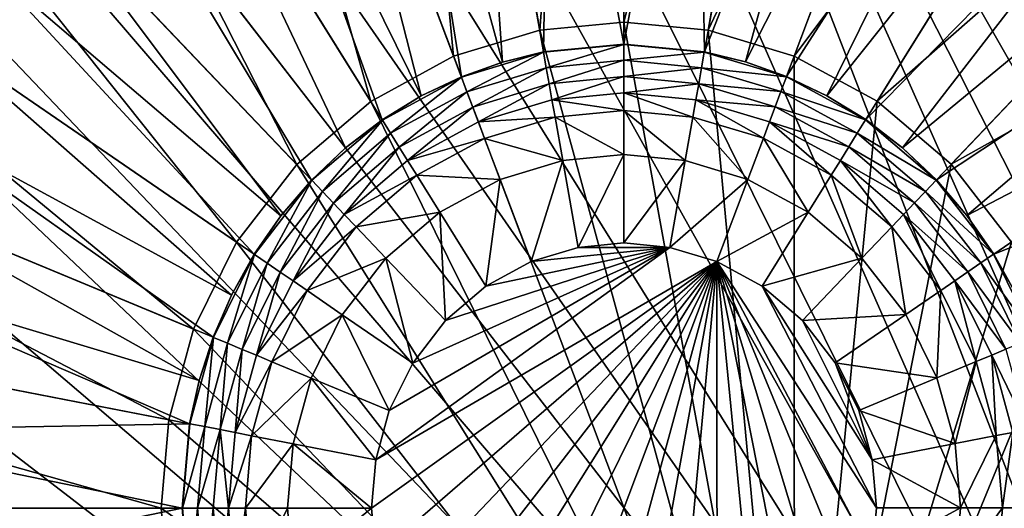
# Model space of a CAD drawing. Units: metres. Extents: x 0.63 to 2.47, y 6.96 to 8.43.
# Drawn here: x 0.97 to 0.98, y 7.04 to 7.05 of the extents above; entities that cross this region are included whole.
import ezdxf

# ---------------------------------------------------------------- set-up
doc = ezdxf.new("R2010")
doc.units = ezdxf.units.M
doc.header["$MEASUREMENT"] = 0
doc.layers.add('FCX 501', color=7, linetype='Continuous', true_color=0x8a086e)

# ---------------------------------------------------------------- blocks, each defined once
blk = doc.blocks.new('2dfe3da4-838d-4c16-9ddd-f8d332957434')
at = {"layer": 'FCX 501', "color": 0}
for points in [[(-193.6, -189.012, 187.264), (-193.6, -176.512, 187.264), (-194.601, -189.104, 187.264)], [(-193.6, -189.012, 187.264), (-190.325, -176.813, 187.264), (-193.6, -176.512, 187.264)], [(-192.599, -189.104, 187.264), (-190.325, -176.813, 187.264), (-193.6, -189.012, 187.264)], [(-192.599, -189.104, 187.264), (-186.974, -177.776, 187.264), (-190.325, -176.813, 187.264)], [(-191.576, -189.398, 187.264), (-186.974, -177.776, 187.264), (-192.599, -189.104, 187.264)], [(-191.576, -189.398, 187.264), (-183.75, -179.446, 187.264), (-186.974, -177.776, 187.264)], [(-190.591, -189.909, 187.264), (-183.75, -179.446, 187.264), (-191.576, -189.398, 187.264)], [(-190.591, -189.909, 187.264), (-180.872, -181.784, 187.264), (-183.75, -179.446, 187.264)], [(-193.6, -179.512, 196.264), (-206.924, -201.402, 196.264), (-192.252, -179.573, 196.264)], [(-192.252, -179.573, 196.264), (-206.924, -201.402, 196.264), (-190.871, -179.763, 196.264)], [(-190.871, -179.763, 196.264), (-206.924, -201.402, 196.264), (-206.155, -202.72, 196.264)], [(-190.871, -179.763, 196.264), (-206.155, -202.72, 196.264), (-205.245, -203.967, 196.264)], [(-190.871, -179.763, 196.264), (-205.245, -203.967, 196.264), (-189.473, -180.091, 196.264)], [(-189.473, -180.091, 196.264), (-205.245, -203.967, 196.264), (-188.079, -180.565, 196.264)], [(-188.079, -180.565, 196.264), (-205.245, -203.967, 196.264), (-186.711, -181.188, 196.264)], [(-186.711, -181.188, 196.264), (-205.245, -203.967, 196.264), (-185.392, -181.957, 196.264)], [(-189.711, -190.623, 187.264), (-180.872, -181.784, 187.264), (-190.591, -189.909, 187.264)], [(-189.711, -190.623, 187.264), (-178.534, -184.663, 187.264), (-180.872, -181.784, 187.264)], [(-185.392, -181.957, 196.264), (-205.245, -203.967, 196.264), (-184.146, -182.867, 196.264)], [(-184.146, -182.867, 196.264), (-205.245, -203.967, 196.264), (-182.994, -183.906, 196.264)], [(-182.994, -183.906, 196.264), (-205.245, -203.967, 196.264), (-181.955, -185.058, 196.264)], [(-188.997, -191.503, 187.264), (-178.534, -184.663, 187.264), (-189.711, -190.623, 187.264)], [(-188.997, -191.503, 187.264), (-176.864, -187.887, 187.264), (-178.534, -184.663, 187.264)], [(-194.476, -184.802, 193.399), (-193.6, -189.262, 190.43), (-194.556, -189.349, 190.43)], [(-193.6, -189.262, 190.43), (-194.476, -184.802, 193.399), (-193.6, -184.763, 193.399)], [(-192.724, -184.802, 193.399), (-193.6, -189.262, 190.43), (-193.6, -184.763, 193.399)], [(-192.724, -184.802, 193.399), (-192.645, -189.349, 190.43), (-193.6, -189.262, 190.43)], [(-191.826, -184.926, 193.399), (-192.645, -189.349, 190.43), (-192.724, -184.802, 193.399)], [(-190.918, -185.139, 193.399), (-192.645, -189.349, 190.43), (-191.826, -184.926, 193.399)], [(-181.955, -185.058, 196.264), (-205.245, -203.967, 196.264), (-181.045, -186.304, 196.264)], [(-190.918, -185.139, 193.399), (-192.155, -189.464, 190.43), (-192.645, -189.349, 190.43)], [(-190.011, -185.447, 193.399), (-192.155, -189.464, 190.43), (-190.918, -185.139, 193.399)], [(-190.011, -185.447, 193.399), (-191.667, -189.63, 190.43), (-192.155, -189.464, 190.43)], [(-189.122, -185.852, 193.399), (-191.667, -189.63, 190.43), (-190.011, -185.447, 193.399)], [(-189.122, -185.852, 193.399), (-191.189, -189.848, 190.43), (-191.667, -189.63, 190.43)], [(-188.265, -186.352, 193.399), (-191.189, -189.848, 190.43), (-189.122, -185.852, 193.399)], [(-181.045, -186.304, 196.264), (-205.245, -203.967, 196.264), (-180.276, -187.623, 196.264)], [(-188.265, -186.352, 193.399), (-190.727, -190.118, 190.43), (-191.189, -189.848, 190.43)], [(-187.455, -186.943, 193.399), (-190.727, -190.118, 190.43), (-188.265, -186.352, 193.399)], [(-187.455, -186.943, 193.399), (-190.291, -190.436, 190.43), (-190.727, -190.118, 190.43)], [(-186.706, -187.618, 193.399), (-190.291, -190.436, 190.43), (-187.455, -186.943, 193.399)], [(-180.276, -187.623, 196.264), (-205.245, -203.967, 196.264), (-179.653, -188.991, 196.264)], [(-186.706, -187.618, 193.399), (-189.887, -190.8, 190.43), (-190.291, -190.436, 190.43)], [(-186.031, -188.367, 193.399), (-189.887, -190.8, 190.43), (-186.706, -187.618, 193.399)], [(-188.486, -192.488, 187.264), (-176.864, -187.887, 187.264), (-188.997, -191.503, 187.264)], [(-188.486, -192.488, 187.264), (-175.901, -191.237, 187.264), (-176.864, -187.887, 187.264)], [(-186.031, -188.367, 193.399), (-189.524, -191.203, 190.43), (-189.887, -190.8, 190.43)], [(-185.44, -189.177, 193.399), (-189.524, -191.203, 190.43), (-186.031, -188.367, 193.399)], [(-179.653, -188.991, 196.264), (-205.245, -203.967, 196.264), (-179.179, -190.385, 196.264)], [(-193.6, -189.012, 178.264), (-198.714, -196.537, 178.264), (-192.599, -189.104, 178.264)], [(-194.601, -189.104, 178.264), (-198.714, -196.537, 178.264), (-193.6, -189.012, 178.264)], [(-194.601, -189.104, 187.264), (-193.6, -189.012, 178.264), (-193.6, -189.012, 187.264)], [(-194.601, -189.104, 187.264), (-194.601, -189.104, 178.264), (-193.6, -189.012, 178.264)], [(-192.599, -189.104, 178.264), (-193.6, -189.012, 187.264), (-193.6, -189.012, 178.264)], [(-193.6, -189.012, 187.264), (-192.599, -189.104, 178.264), (-192.599, -189.104, 187.264)], [(-192.599, -189.104, 178.264), (-198.714, -196.537, 178.264), (-191.576, -189.398, 178.264)], [(-192.599, -189.104, 187.264), (-191.576, -189.398, 178.264), (-191.576, -189.398, 187.264)], [(-192.599, -189.104, 187.264), (-192.599, -189.104, 178.264), (-191.576, -189.398, 178.264)], [(-193.6, -189.262, 190.43), (-194.555, -189.353, 190.427), (-194.556, -189.349, 190.43)], [(-193.6, -189.265, 190.427), (-194.555, -189.353, 190.427), (-193.6, -189.262, 190.43)], [(-193.6, -189.444, 190.334), (-194.555, -189.353, 190.427), (-193.6, -189.265, 190.427)], [(-192.645, -189.353, 190.427), (-193.6, -189.262, 190.43), (-192.645, -189.349, 190.43)], [(-192.645, -189.353, 190.427), (-193.6, -189.265, 190.427), (-193.6, -189.262, 190.43)], [(-192.678, -189.529, 190.334), (-193.6, -189.265, 190.427), (-192.645, -189.353, 190.427)], [(-192.678, -189.529, 190.334), (-193.6, -189.444, 190.334), (-193.6, -189.265, 190.427)], [(-185.44, -189.177, 193.399), (-189.205, -191.639, 190.43), (-189.524, -191.203, 190.43)], [(-184.94, -190.034, 193.399), (-189.205, -191.639, 190.43), (-185.44, -189.177, 193.399)], [(-193.6, -189.444, 190.334), (-194.522, -189.529, 190.334), (-194.555, -189.353, 190.427)], [(-191.669, -189.634, 190.427), (-192.678, -189.529, 190.334), (-192.645, -189.353, 190.427)], [(-192.155, -189.464, 190.43), (-192.645, -189.353, 190.427), (-192.645, -189.349, 190.43)], [(-192.645, -189.353, 190.427), (-192.155, -189.464, 190.43), (-191.669, -189.634, 190.427)], [(-191.576, -189.398, 178.264), (-198.714, -196.537, 178.264), (-190.591, -189.909, 178.264)], [(-193.6, -189.631, 190.281), (-194.522, -189.529, 190.334), (-193.6, -189.444, 190.334)], [(-192.712, -189.712, 190.281), (-193.6, -189.444, 190.334), (-192.678, -189.529, 190.334)], [(-192.712, -189.712, 190.281), (-193.6, -189.631, 190.281), (-193.6, -189.444, 190.334)], [(-191.669, -189.634, 190.427), (-192.155, -189.464, 190.43), (-191.667, -189.63, 190.43)], [(-191.576, -189.398, 187.264), (-190.591, -189.909, 178.264), (-190.591, -189.909, 187.264)], [(-191.576, -189.398, 187.264), (-191.576, -189.398, 178.264), (-190.591, -189.909, 178.264)], [(-193.6, -189.631, 190.281), (-194.488, -189.712, 190.281), (-194.522, -189.529, 190.334)], [(-191.735, -189.8, 190.334), (-192.712, -189.712, 190.281), (-192.678, -189.529, 190.334)], [(-192.678, -189.529, 190.334), (-191.669, -189.634, 190.427), (-191.735, -189.8, 190.334)], [(-193.6, -189.813, 190.264), (-194.488, -189.712, 190.281), (-193.6, -189.631, 190.281)], [(-194.455, -189.891, 190.264), (-194.488, -189.712, 190.281), (-193.6, -189.813, 190.264)], [(-192.712, -189.712, 190.281), (-193.6, -189.813, 190.264), (-193.6, -189.631, 190.281)], [(-192.712, -189.712, 190.281), (-192.745, -189.891, 190.264), (-193.6, -189.813, 190.264)], [(-191.803, -189.973, 190.281), (-192.745, -189.891, 190.264), (-192.712, -189.712, 190.281)], [(-192.712, -189.712, 190.281), (-191.735, -189.8, 190.334), (-191.803, -189.973, 190.281)], [(-190.729, -190.121, 190.427), (-191.735, -189.8, 190.334), (-191.669, -189.634, 190.427)], [(-191.669, -189.634, 190.427), (-191.667, -189.63, 190.43), (-191.189, -189.848, 190.43)], [(-191.669, -189.634, 190.427), (-191.189, -189.848, 190.43), (-190.729, -190.121, 190.427)], [(-193.6, -190.012, 190.264), (-194.455, -189.891, 190.264), (-193.6, -189.813, 190.264)], [(-192.781, -190.087, 190.264), (-193.6, -189.813, 190.264), (-192.745, -189.891, 190.264)], [(-193.6, -190.012, 190.264), (-193.6, -189.813, 190.264), (-192.781, -190.087, 190.264)], [(-190.827, -190.271, 190.334), (-191.803, -189.973, 190.281), (-191.735, -189.8, 190.334)], [(-191.735, -189.8, 190.334), (-190.729, -190.121, 190.427), (-190.827, -190.271, 190.334)], [(-190.591, -189.909, 178.264), (-198.714, -196.537, 178.264), (-189.711, -190.623, 178.264)], [(-194.419, -190.087, 190.264), (-194.455, -189.891, 190.264), (-193.6, -190.012, 190.264)], [(-192.781, -190.087, 190.264), (-192.745, -189.891, 190.264), (-191.944, -190.328, 190.264)], [(-191.803, -189.973, 190.281), (-191.87, -190.143, 190.264), (-192.745, -189.891, 190.264)], [(-191.944, -190.328, 190.264), (-192.745, -189.891, 190.264), (-191.87, -190.143, 190.264)], [(-190.729, -190.121, 190.427), (-191.189, -189.848, 190.43), (-190.727, -190.118, 190.43)], [(-190.591, -189.909, 187.264), (-189.711, -190.623, 178.264), (-189.711, -190.623, 187.264)], [(-190.591, -189.909, 187.264), (-190.591, -189.909, 178.264), (-189.711, -190.623, 178.264)], [(-193.6, -190.512, 189.264), (-194.419, -190.087, 189.264), (-193.6, -190.012, 189.264)], [(-194.419, -190.087, 189.264), (-193.6, -190.012, 190.264), (-193.6, -190.012, 189.264)], [(-193.6, -190.012, 190.264), (-194.419, -190.087, 189.264), (-194.419, -190.087, 190.264)], [(-193.6, -190.012, 190.264), (-192.781, -190.087, 189.264), (-193.6, -190.012, 189.264)], [(-192.781, -190.087, 190.264), (-192.781, -190.087, 189.264), (-193.6, -190.012, 190.264)], [(-192.872, -190.579, 189.264), (-193.6, -190.012, 189.264), (-192.781, -190.087, 189.264)], [(-193.6, -190.512, 189.264), (-193.6, -190.012, 189.264), (-192.872, -190.579, 189.264)], [(-190.929, -190.426, 190.281), (-191.87, -190.143, 190.264), (-191.803, -189.973, 190.281)], [(-191.803, -189.973, 190.281), (-190.827, -190.271, 190.334), (-190.929, -190.426, 190.281)], [(-184.94, -190.034, 193.399), (-188.936, -192.101, 190.43), (-189.205, -191.639, 190.43)], [(-184.535, -190.924, 193.399), (-188.936, -192.101, 190.43), (-184.94, -190.034, 193.399)], [(-194.328, -190.579, 189.264), (-194.419, -190.087, 189.264), (-193.6, -190.512, 189.264)], [(-192.872, -190.579, 189.264), (-192.781, -190.087, 189.264), (-192.128, -190.793, 189.264)], [(-191.944, -190.328, 190.264), (-192.781, -190.087, 189.264), (-192.781, -190.087, 190.264)], [(-191.944, -190.328, 190.264), (-191.944, -190.328, 189.264), (-192.781, -190.087, 189.264)], [(-192.128, -190.793, 189.264), (-192.781, -190.087, 189.264), (-191.944, -190.328, 189.264)], [(-191.944, -190.328, 190.264), (-191.87, -190.143, 190.264), (-191.138, -190.746, 190.264)], [(-190.929, -190.426, 190.281), (-191.028, -190.579, 190.264), (-191.87, -190.143, 190.264)], [(-191.138, -190.746, 190.264), (-191.87, -190.143, 190.264), (-191.028, -190.579, 190.264)], [(-189.89, -190.802, 190.427), (-190.827, -190.271, 190.334), (-190.729, -190.121, 190.427)], [(-190.729, -190.121, 190.427), (-190.727, -190.118, 190.43), (-190.291, -190.436, 190.43)], [(-190.729, -190.121, 190.427), (-190.291, -190.436, 190.43), (-189.89, -190.802, 190.427)], [(-190.017, -190.929, 190.334), (-190.929, -190.426, 190.281), (-190.827, -190.271, 190.334)], [(-190.827, -190.271, 190.334), (-189.89, -190.802, 190.427), (-190.017, -190.929, 190.334)], [(-179.179, -190.385, 196.264), (-205.245, -203.967, 196.264), (-178.851, -191.783, 196.264)], [(-192.128, -190.793, 189.264), (-191.944, -190.328, 189.264), (-191.411, -191.164, 189.264)], [(-191.138, -190.746, 190.264), (-191.944, -190.328, 189.264), (-191.944, -190.328, 190.264)], [(-191.138, -190.746, 190.264), (-191.138, -190.746, 189.264), (-191.944, -190.328, 189.264)], [(-191.411, -191.164, 189.264), (-191.944, -190.328, 189.264), (-191.138, -190.746, 189.264)], [(-190.148, -191.06, 190.281), (-191.028, -190.579, 190.264), (-190.929, -190.426, 190.281)], [(-190.929, -190.426, 190.281), (-190.017, -190.929, 190.334), (-190.148, -191.06, 190.281)], [(-189.89, -190.802, 190.427), (-190.291, -190.436, 190.43), (-189.887, -190.8, 190.43)], [(-193.6, -191.512, 158.264), (-194.328, -190.579, 159.264), (-193.6, -190.512, 159.264)], [(-194.328, -190.579, 159.264), (-193.6, -190.512, 189.264), (-193.6, -190.512, 159.264)], [(-194.328, -190.579, 159.264), (-194.328, -190.579, 189.264), (-193.6, -190.512, 189.264)], [(-194.328, -190.579, 159.264), (-193.6, -191.512, 158.264), (-194.146, -191.562, 158.264)], [(-192.872, -190.579, 189.264), (-193.6, -190.512, 159.264), (-193.6, -190.512, 189.264)], [(-193.6, -190.512, 159.264), (-192.872, -190.579, 189.264), (-192.872, -190.579, 159.264)], [(-192.872, -190.579, 159.264), (-193.6, -191.512, 158.264), (-193.6, -190.512, 159.264)], [(-192.872, -190.579, 159.264), (-193.054, -191.562, 158.264), (-193.6, -191.512, 158.264)], [(-192.128, -190.793, 159.264), (-193.054, -191.562, 158.264), (-192.872, -190.579, 159.264)], [(-192.872, -190.579, 159.264), (-192.128, -190.793, 189.264), (-192.128, -190.793, 159.264)], [(-192.872, -190.579, 159.264), (-192.872, -190.579, 189.264), (-192.128, -190.793, 189.264)], [(-191.138, -190.746, 190.264), (-191.028, -190.579, 190.264), (-190.418, -191.33, 190.264)], [(-190.148, -191.06, 190.281), (-190.277, -191.189, 190.264), (-191.028, -190.579, 190.264)], [(-190.418, -191.33, 190.264), (-191.028, -190.579, 190.264), (-190.277, -191.189, 190.264)], [(-189.711, -190.623, 178.264), (-198.714, -196.537, 178.264), (-188.997, -191.503, 178.264)], [(-189.711, -190.623, 187.264), (-188.997, -191.503, 178.264), (-188.997, -191.503, 187.264)], [(-189.711, -190.623, 187.264), (-189.711, -190.623, 178.264), (-188.997, -191.503, 178.264)], [(-192.128, -190.793, 159.264), (-192.496, -191.723, 158.264), (-193.054, -191.562, 158.264)], [(-191.411, -191.164, 159.264), (-192.496, -191.723, 158.264), (-192.128, -190.793, 159.264)], [(-192.128, -190.793, 159.264), (-191.411, -191.164, 189.264), (-191.411, -191.164, 159.264)], [(-192.128, -190.793, 159.264), (-192.128, -190.793, 189.264), (-191.411, -191.164, 189.264)], [(-191.411, -191.164, 189.264), (-191.138, -190.746, 189.264), (-190.772, -191.684, 189.264)], [(-190.418, -191.33, 190.264), (-191.138, -190.746, 189.264), (-191.138, -190.746, 190.264)], [(-190.418, -191.33, 190.264), (-190.418, -191.33, 189.264), (-191.138, -190.746, 189.264)], [(-190.772, -191.684, 189.264), (-191.138, -190.746, 189.264), (-190.418, -191.33, 189.264)], [(-189.209, -191.641, 190.427), (-190.017, -190.929, 190.334), (-189.89, -190.802, 190.427)], [(-189.89, -190.802, 190.427), (-189.887, -190.8, 190.43), (-189.524, -191.203, 190.43)], [(-189.89, -190.802, 190.427), (-189.524, -191.203, 190.43), (-189.209, -191.641, 190.427)], [(-189.358, -191.739, 190.334), (-190.148, -191.06, 190.281), (-190.017, -190.929, 190.334)], [(-190.017, -190.929, 190.334), (-189.209, -191.641, 190.427), (-189.358, -191.739, 190.334)], [(-184.535, -190.924, 193.399), (-188.718, -192.58, 190.43), (-188.936, -192.101, 190.43)], [(-184.227, -191.83, 193.399), (-188.718, -192.58, 190.43), (-184.535, -190.924, 193.399)], [(-189.514, -191.841, 190.281), (-190.277, -191.189, 190.264), (-190.148, -191.06, 190.281)], [(-190.148, -191.06, 190.281), (-189.358, -191.739, 190.334), (-189.514, -191.841, 190.281)], [(-191.411, -191.164, 159.264), (-191.959, -192.001, 158.264), (-192.496, -191.723, 158.264)], [(-190.772, -191.684, 159.264), (-191.959, -192.001, 158.264), (-191.411, -191.164, 159.264)], [(-191.411, -191.164, 159.264), (-190.772, -191.684, 189.264), (-190.772, -191.684, 159.264)], [(-191.411, -191.164, 159.264), (-191.411, -191.164, 189.264), (-190.772, -191.684, 189.264)], [(-190.418, -191.33, 190.264), (-190.277, -191.189, 190.264), (-189.834, -192.05, 190.264)], [(-189.514, -191.841, 190.281), (-189.667, -191.941, 190.264), (-190.277, -191.189, 190.264)], [(-189.834, -192.05, 190.264), (-190.277, -191.189, 190.264), (-189.667, -191.941, 190.264)], [(-189.209, -191.641, 190.427), (-189.524, -191.203, 190.43), (-189.205, -191.639, 190.43)], [(-188.192, -193.512, 187.264), (-175.901, -191.237, 187.264), (-188.486, -192.488, 187.264)], [(-188.192, -193.512, 187.264), (-175.6, -194.512, 187.264), (-175.901, -191.237, 187.264)], [(-190.772, -191.684, 189.264), (-190.418, -191.33, 189.264), (-190.252, -192.323, 189.264)], [(-189.834, -192.05, 190.264), (-190.418, -191.33, 189.264), (-190.418, -191.33, 190.264)], [(-189.834, -192.05, 190.264), (-189.834, -192.05, 189.264), (-190.418, -191.33, 189.264)], [(-190.252, -192.323, 189.264), (-190.418, -191.33, 189.264), (-189.834, -192.05, 189.264)], [(-188.997, -191.503, 178.264), (-198.714, -196.537, 178.264), (-188.486, -192.488, 178.264)], [(-193.6, -191.512, 158.264), (-190.811, -195.617, 158.264), (-194.146, -191.562, 158.264)], [(-193.054, -191.562, 158.264), (-190.811, -195.617, 158.264), (-193.6, -191.512, 158.264)], [(-188.997, -191.503, 187.264), (-188.486, -192.488, 178.264), (-188.486, -192.488, 187.264)], [(-188.997, -191.503, 187.264), (-188.997, -191.503, 178.264), (-188.486, -192.488, 178.264)], [(-194.146, -191.562, 158.264), (-190.811, -195.617, 158.264), (-194.704, -191.723, 158.264)], [(-193.054, -191.562, 158.264), (-190.65, -195.058, 158.264), (-190.811, -195.617, 158.264)], [(-192.496, -191.723, 158.264), (-190.65, -195.058, 158.264), (-193.054, -191.562, 158.264)], [(-194.704, -191.723, 158.264), (-190.811, -195.617, 158.264), (-195.242, -192.001, 158.264)], [(-191.959, -192.001, 158.264), (-190.65, -195.058, 158.264), (-192.496, -191.723, 158.264)], [(-190.772, -191.684, 159.264), (-191.479, -192.391, 158.264), (-191.959, -192.001, 158.264)], [(-190.252, -192.323, 159.264), (-191.479, -192.391, 158.264), (-190.772, -191.684, 159.264)], [(-190.772, -191.684, 159.264), (-190.252, -192.323, 189.264), (-190.252, -192.323, 159.264)], [(-190.772, -191.684, 159.264), (-190.772, -191.684, 189.264), (-190.252, -192.323, 189.264)], [(-188.722, -192.581, 190.427), (-189.358, -191.739, 190.334), (-189.209, -191.641, 190.427)], [(-189.209, -191.641, 190.427), (-189.205, -191.639, 190.43), (-188.936, -192.101, 190.43)], [(-189.209, -191.641, 190.427), (-188.936, -192.101, 190.43), (-188.722, -192.581, 190.427)], [(-178.851, -191.783, 196.264), (-205.245, -203.967, 196.264), (-178.661, -193.164, 196.264)], [(-189.061, -192.715, 190.281), (-189.667, -191.941, 190.264), (-189.514, -191.841, 190.281)], [(-188.888, -192.647, 190.334), (-189.514, -191.841, 190.281), (-189.358, -191.739, 190.334)], [(-189.514, -191.841, 190.281), (-188.888, -192.647, 190.334), (-189.061, -192.715, 190.281)], [(-189.358, -191.739, 190.334), (-188.722, -192.581, 190.427), (-188.888, -192.647, 190.334)], [(-184.227, -191.83, 193.399), (-188.552, -193.068, 190.43), (-188.718, -192.58, 190.43)], [(-184.014, -192.738, 193.399), (-188.552, -193.068, 190.43), (-184.227, -191.83, 193.399)], [(-189.834, -192.05, 190.264), (-189.667, -191.941, 190.264), (-189.416, -192.856, 190.264)], [(-189.061, -192.715, 190.281), (-189.23, -192.782, 190.264), (-189.667, -191.941, 190.264)], [(-189.416, -192.856, 190.264), (-189.667, -191.941, 190.264), (-189.23, -192.782, 190.264)], [(-195.242, -192.001, 158.264), (-190.811, -195.617, 158.264), (-195.722, -192.391, 158.264)], [(-191.479, -192.391, 158.264), (-190.65, -195.058, 158.264), (-191.959, -192.001, 158.264)], [(-190.252, -192.323, 189.264), (-189.834, -192.05, 189.264), (-189.881, -193.04, 189.264)], [(-189.881, -193.04, 189.264), (-189.834, -192.05, 189.264), (-189.416, -192.856, 189.264)], [(-189.416, -192.856, 190.264), (-189.834, -192.05, 189.264), (-189.834, -192.05, 190.264)], [(-189.416, -192.856, 190.264), (-189.416, -192.856, 189.264), (-189.834, -192.05, 189.264)], [(-188.722, -192.581, 190.427), (-188.936, -192.101, 190.43), (-188.718, -192.58, 190.43)], [(-195.722, -192.391, 158.264), (-190.811, -195.617, 158.264), (-196.111, -192.871, 158.264)], [(-190.252, -192.323, 159.264), (-191.089, -192.871, 158.264), (-191.479, -192.391, 158.264)], [(-191.089, -192.871, 158.264), (-190.65, -195.058, 158.264), (-191.479, -192.391, 158.264)], [(-189.881, -193.04, 159.264), (-191.089, -192.871, 158.264), (-190.252, -192.323, 159.264)], [(-190.252, -192.323, 159.264), (-189.881, -193.04, 189.264), (-189.881, -193.04, 159.264)], [(-190.252, -192.323, 159.264), (-190.252, -192.323, 189.264), (-189.881, -193.04, 189.264)], [(-188.486, -192.488, 178.264), (-198.714, -196.537, 178.264), (-188.192, -193.512, 178.264)], [(-188.486, -192.488, 187.264), (-188.192, -193.512, 178.264), (-188.192, -193.512, 187.264)], [(-188.486, -192.488, 187.264), (-188.486, -192.488, 178.264), (-188.192, -193.512, 178.264)], [(-188.441, -193.558, 190.427), (-188.888, -192.647, 190.334), (-188.722, -192.581, 190.427)], [(-188.722, -192.581, 190.427), (-188.718, -192.58, 190.43), (-188.552, -193.068, 190.43)], [(-188.722, -192.581, 190.427), (-188.552, -193.068, 190.43), (-188.441, -193.558, 190.427)], [(-188.8, -193.624, 190.281), (-189.23, -192.782, 190.264), (-189.061, -192.715, 190.281)], [(-188.617, -193.59, 190.334), (-189.061, -192.715, 190.281), (-188.888, -192.647, 190.334)], [(-189.061, -192.715, 190.281), (-188.617, -193.59, 190.334), (-188.8, -193.624, 190.281)], [(-188.888, -192.647, 190.334), (-188.441, -193.558, 190.427), (-188.617, -193.59, 190.334)], [(-184.014, -192.738, 193.399), (-188.437, -193.557, 190.43), (-188.552, -193.068, 190.43)], [(-183.89, -193.636, 193.399), (-188.437, -193.557, 190.43), (-184.014, -192.738, 193.399)], [(-189.416, -192.856, 190.264), (-189.23, -192.782, 190.264), (-189.175, -193.693, 190.264)], [(-188.8, -193.624, 190.281), (-188.979, -193.657, 190.264), (-189.23, -192.782, 190.264)], [(-189.175, -193.693, 190.264), (-189.23, -192.782, 190.264), (-188.979, -193.657, 190.264)], [(-196.111, -192.871, 158.264), (-190.811, -195.617, 158.264), (-196.39, -193.408, 158.264)], [(-189.881, -193.04, 159.264), (-190.811, -193.408, 158.264), (-191.089, -192.871, 158.264)], [(-190.811, -193.408, 158.264), (-190.65, -195.058, 158.264), (-191.089, -192.871, 158.264)], [(-189.881, -193.04, 189.264), (-189.416, -192.856, 189.264), (-189.667, -193.784, 189.264)], [(-189.667, -193.784, 189.264), (-189.416, -192.856, 189.264), (-189.175, -193.693, 189.264)], [(-189.175, -193.693, 190.264), (-189.416, -192.856, 189.264), (-189.416, -192.856, 190.264)], [(-189.175, -193.693, 190.264), (-189.175, -193.693, 189.264), (-189.416, -192.856, 189.264)], [(-189.667, -193.784, 159.264), (-190.811, -193.408, 158.264), (-189.881, -193.04, 159.264)], [(-189.881, -193.04, 159.264), (-189.667, -193.784, 189.264), (-189.667, -193.784, 159.264)], [(-189.881, -193.04, 159.264), (-189.881, -193.04, 189.264), (-189.667, -193.784, 189.264)], [(-188.441, -193.558, 190.427), (-188.552, -193.068, 190.43), (-188.437, -193.557, 190.43)], [(-178.661, -193.164, 196.264), (-205.245, -203.967, 196.264), (-204.207, -205.119, 196.264)], [(-178.661, -193.164, 196.264), (-204.207, -205.119, 196.264), (-203.055, -206.158, 196.264)], [(-178.661, -193.164, 196.264), (-203.055, -206.158, 196.264), (-201.808, -207.067, 196.264)], [(-178.661, -193.164, 196.264), (-201.808, -207.067, 196.264), (-178.6, -194.512, 196.264)], [(-196.39, -193.408, 158.264), (-190.811, -195.617, 158.264), (-196.55, -193.966, 158.264)], [(-189.667, -193.784, 159.264), (-190.65, -193.966, 158.264), (-190.811, -193.408, 158.264)], [(-190.65, -193.966, 158.264), (-190.65, -195.058, 158.264), (-190.811, -193.408, 158.264)], [(-188.192, -193.512, 178.264), (-198.714, -196.537, 178.264), (-188.1, -194.512, 178.264)], [(-188.1, -194.512, 187.264), (-175.6, -194.512, 187.264), (-188.192, -193.512, 187.264)], [(-188.192, -193.512, 187.264), (-188.1, -194.512, 178.264), (-188.1, -194.512, 187.264)], [(-188.192, -193.512, 187.264), (-188.192, -193.512, 178.264), (-188.1, -194.512, 178.264)], [(-188.718, -194.512, 190.281), (-188.979, -193.657, 190.264), (-188.8, -193.624, 190.281)], [(-188.532, -194.512, 190.334), (-188.8, -193.624, 190.281), (-188.617, -193.59, 190.334)], [(-188.8, -193.624, 190.281), (-188.532, -194.512, 190.334), (-188.718, -194.512, 190.281)], [(-188.353, -194.512, 190.427), (-188.617, -193.59, 190.334), (-188.441, -193.558, 190.427)], [(-188.617, -193.59, 190.334), (-188.353, -194.512, 190.427), (-188.532, -194.512, 190.334)], [(-188.441, -193.558, 190.427), (-188.437, -193.557, 190.43), (-188.353, -194.512, 190.427)], [(-183.89, -193.636, 193.399), (-188.35, -194.512, 190.43), (-188.437, -193.557, 190.43)], [(-188.353, -194.512, 190.427), (-188.437, -193.557, 190.43), (-188.35, -194.512, 190.43)], [(-189.667, -193.784, 189.264), (-189.175, -193.693, 189.264), (-189.6, -194.512, 189.264)], [(-189.6, -194.512, 189.264), (-189.175, -193.693, 189.264), (-189.1, -194.512, 189.264)], [(-189.175, -193.693, 190.264), (-188.979, -193.657, 190.264), (-189.1, -194.512, 190.264)], [(-189.1, -194.512, 190.264), (-189.175, -193.693, 189.264), (-189.175, -193.693, 190.264)], [(-189.1, -194.512, 190.264), (-189.1, -194.512, 189.264), (-189.175, -193.693, 189.264)], [(-189.1, -194.512, 190.264), (-188.979, -193.657, 190.264), (-188.9, -194.512, 190.264)], [(-188.718, -194.512, 190.281), (-188.9, -194.512, 190.264), (-188.979, -193.657, 190.264)], [(-183.851, -194.512, 193.399), (-188.35, -194.512, 190.43), (-183.89, -193.636, 193.399)], [(-189.6, -194.512, 159.264), (-190.65, -193.966, 158.264), (-189.667, -193.784, 159.264)], [(-189.667, -193.784, 159.264), (-189.6, -194.512, 189.264), (-189.6, -194.512, 159.264)], [(-189.667, -193.784, 159.264), (-189.667, -193.784, 189.264), (-189.6, -194.512, 189.264)], [(-196.55, -193.966, 158.264), (-190.811, -195.617, 158.264), (-196.6, -194.512, 158.264)], [(-189.6, -194.512, 159.264), (-190.6, -194.512, 158.264), (-190.65, -193.966, 158.264)], [(-190.65, -195.058, 158.264), (-190.65, -193.966, 158.264), (-190.6, -194.512, 158.264)], [(-178.6, -194.512, 196.264), (-201.808, -207.067, 196.264), (-178.661, -195.86, 196.264)], [(-188.1, -194.512, 178.264), (-198.714, -196.537, 178.264), (-188.192, -195.513, 178.264)], [(-196.6, -194.512, 158.264), (-190.811, -195.617, 158.264), (-196.55, -195.058, 158.264)], [(-189.667, -195.24, 159.264), (-190.65, -195.058, 158.264), (-190.6, -194.512, 158.264)], [(-189.667, -195.24, 159.264), (-190.6, -194.512, 158.264), (-189.6, -194.512, 159.264)], [(-189.6, -194.512, 159.264), (-189.667, -195.24, 189.264), (-189.667, -195.24, 159.264)], [(-189.6, -194.512, 159.264), (-189.6, -194.512, 189.264), (-189.667, -195.24, 189.264)], [(-189.667, -195.24, 189.264), (-189.1, -194.512, 189.264), (-189.175, -195.331, 189.264)], [(-189.6, -194.512, 189.264), (-189.1, -194.512, 189.264), (-189.667, -195.24, 189.264)], [(-189.175, -195.331, 190.264), (-189.1, -194.512, 189.264), (-189.1, -194.512, 190.264)], [(-189.175, -195.331, 190.264), (-189.175, -195.331, 189.264), (-189.1, -194.512, 189.264)], [(-189.175, -195.331, 190.264), (-188.9, -194.512, 190.264), (-188.979, -195.367, 190.264)], [(-189.1, -194.512, 190.264), (-188.9, -194.512, 190.264), (-189.175, -195.331, 190.264)], [(-188.8, -195.401, 190.281), (-188.979, -195.367, 190.264), (-188.9, -194.512, 190.264)], [(-188.8, -195.401, 190.281), (-188.9, -194.512, 190.264), (-188.718, -194.512, 190.281)], [(-188.718, -194.512, 190.281), (-188.617, -195.434, 190.334), (-188.8, -195.401, 190.281)], [(-188.617, -195.434, 190.334), (-188.718, -194.512, 190.281), (-188.532, -194.512, 190.334)], [(-188.532, -194.512, 190.334), (-188.441, -195.467, 190.427), (-188.617, -195.434, 190.334)], [(-188.441, -195.467, 190.427), (-188.532, -194.512, 190.334), (-188.353, -194.512, 190.427)], [(-188.441, -195.467, 190.427), (-188.35, -194.512, 190.43), (-188.437, -195.468, 190.43)], [(-188.353, -194.512, 190.427), (-188.35, -194.512, 190.43), (-188.441, -195.467, 190.427)], [(-183.89, -195.388, 193.399), (-188.437, -195.468, 190.43), (-188.35, -194.512, 190.43)], [(-183.89, -195.388, 193.399), (-188.35, -194.512, 190.43), (-183.851, -194.512, 193.399)], [(-188.192, -195.513, 187.264), (-175.901, -197.788, 187.264), (-188.1, -194.512, 187.264)], [(-188.1, -194.512, 187.264), (-188.192, -195.513, 178.264), (-188.192, -195.513, 187.264)], [(-188.1, -194.512, 187.264), (-188.1, -194.512, 178.264), (-188.192, -195.513, 178.264)], [(-188.1, -194.512, 187.264), (-175.901, -197.788, 187.264), (-175.6, -194.512, 187.264)], [(-196.55, -195.058, 158.264), (-190.811, -195.617, 158.264), (-196.39, -195.617, 158.264)], [(-189.881, -195.985, 159.264), (-190.811, -195.617, 158.264), (-190.65, -195.058, 158.264)], [(-189.881, -195.985, 159.264), (-190.65, -195.058, 158.264), (-189.667, -195.24, 159.264)], [(-189.667, -195.24, 159.264), (-189.881, -195.985, 189.264), (-189.881, -195.985, 159.264)], [(-189.667, -195.24, 159.264), (-189.667, -195.24, 189.264), (-189.881, -195.985, 189.264)], [(-189.667, -195.24, 189.264), (-189.175, -195.331, 189.264), (-189.881, -195.985, 189.264)], [(-189.881, -195.985, 189.264), (-189.175, -195.331, 189.264), (-189.416, -196.169, 189.264)], [(-189.416, -196.169, 190.264), (-189.175, -195.331, 189.264), (-189.175, -195.331, 190.264)], [(-189.416, -196.169, 190.264), (-189.416, -196.169, 189.264), (-189.175, -195.331, 189.264)], [(-189.175, -195.331, 190.264), (-188.979, -195.367, 190.264), (-189.416, -196.169, 190.264)], [(-189.416, -196.169, 190.264), (-188.979, -195.367, 190.264), (-189.23, -196.242, 190.264)], [(-189.061, -196.309, 190.281), (-189.23, -196.242, 190.264), (-188.979, -195.367, 190.264)], [(-189.061, -196.309, 190.281), (-188.979, -195.367, 190.264), (-188.8, -195.401, 190.281)], [(-188.8, -195.401, 190.281), (-188.888, -196.378, 190.334), (-189.061, -196.309, 190.281)], [(-188.888, -196.378, 190.334), (-188.8, -195.401, 190.281), (-188.617, -195.434, 190.334)], [(-184.014, -196.286, 193.399), (-188.437, -195.468, 190.43), (-183.89, -195.388, 193.399)], [(-188.192, -195.513, 178.264), (-198.714, -196.537, 178.264), (-188.486, -196.537, 178.264)], [(-188.617, -195.434, 190.334), (-188.722, -196.444, 190.427), (-188.888, -196.378, 190.334)], [(-188.722, -196.444, 190.427), (-188.617, -195.434, 190.334), (-188.441, -195.467, 190.427)], [(-188.441, -195.467, 190.427), (-188.552, -195.957, 190.43), (-188.722, -196.444, 190.427)], [(-188.441, -195.467, 190.427), (-188.437, -195.468, 190.43), (-188.552, -195.957, 190.43)], [(-184.227, -197.195, 193.399), (-188.552, -195.957, 190.43), (-188.437, -195.468, 190.43)], [(-188.486, -196.537, 187.264), (-176.864, -201.138, 187.264), (-188.192, -195.513, 187.264)], [(-188.192, -195.513, 187.264), (-188.486, -196.537, 178.264), (-188.486, -196.537, 187.264)], [(-188.192, -195.513, 187.264), (-188.192, -195.513, 178.264), (-188.486, -196.537, 178.264)], [(-184.227, -197.195, 193.399), (-188.437, -195.468, 190.43), (-184.014, -196.286, 193.399)], [(-188.192, -195.513, 187.264), (-176.864, -201.138, 187.264), (-175.901, -197.788, 187.264)], [(-196.39, -195.617, 158.264), (-190.811, -195.617, 158.264), (-196.111, -196.154, 158.264)], [(-196.111, -196.154, 158.264), (-190.811, -195.617, 158.264), (-195.722, -196.634, 158.264)], [(-195.722, -196.634, 158.264), (-190.811, -195.617, 158.264), (-195.242, -197.023, 158.264)], [(-195.242, -197.023, 158.264), (-190.811, -195.617, 158.264), (-194.704, -197.302, 158.264)], [(-194.704, -197.302, 158.264), (-190.811, -195.617, 158.264), (-194.146, -197.462, 158.264)], [(-194.146, -197.462, 158.264), (-190.811, -195.617, 158.264), (-193.6, -197.512, 158.264)], [(-193.6, -197.512, 158.264), (-190.811, -195.617, 158.264), (-191.089, -196.154, 158.264)], [(-190.252, -196.701, 159.264), (-191.089, -196.154, 158.264), (-190.811, -195.617, 158.264)], [(-190.252, -196.701, 159.264), (-190.811, -195.617, 158.264), (-189.881, -195.985, 159.264)], [(-178.661, -195.86, 196.264), (-201.808, -207.067, 196.264), (-200.49, -207.837, 196.264)], [(-178.661, -195.86, 196.264), (-200.49, -207.837, 196.264), (-199.122, -208.459, 196.264)], [(-178.661, -195.86, 196.264), (-199.122, -208.459, 196.264), (-197.728, -208.933, 196.264)], [(-178.661, -195.86, 196.264), (-197.728, -208.933, 196.264), (-178.851, -197.242, 196.264)], [(-188.722, -196.444, 190.427), (-188.552, -195.957, 190.43), (-188.718, -196.445, 190.43)], [(-184.535, -198.101, 193.399), (-188.718, -196.445, 190.43), (-188.552, -195.957, 190.43)], [(-184.535, -198.101, 193.399), (-188.552, -195.957, 190.43), (-184.227, -197.195, 193.399)], [(-189.881, -195.985, 159.264), (-190.252, -196.701, 189.264), (-190.252, -196.701, 159.264)], [(-189.881, -195.985, 159.264), (-189.881, -195.985, 189.264), (-190.252, -196.701, 189.264)], [(-189.881, -195.985, 189.264), (-189.416, -196.169, 189.264), (-190.252, -196.701, 189.264)], [(-193.6, -197.512, 158.264), (-191.089, -196.154, 158.264), (-193.054, -197.462, 158.264)], [(-193.054, -197.462, 158.264), (-191.089, -196.154, 158.264), (-191.479, -196.634, 158.264)], [(-190.772, -197.341, 159.264), (-191.479, -196.634, 158.264), (-191.089, -196.154, 158.264)], [(-190.772, -197.341, 159.264), (-191.089, -196.154, 158.264), (-190.252, -196.701, 159.264)], [(-190.252, -196.701, 189.264), (-189.416, -196.169, 189.264), (-189.834, -196.975, 189.264)], [(-189.834, -196.975, 190.264), (-189.416, -196.169, 189.264), (-189.416, -196.169, 190.264)], [(-189.834, -196.975, 190.264), (-189.834, -196.975, 189.264), (-189.416, -196.169, 189.264)], [(-189.416, -196.169, 190.264), (-189.23, -196.242, 190.264), (-189.834, -196.975, 190.264)], [(-189.834, -196.975, 190.264), (-189.23, -196.242, 190.264), (-189.667, -197.084, 190.264)], [(-189.514, -197.184, 190.281), (-189.667, -197.084, 190.264), (-189.23, -196.242, 190.264)], [(-189.514, -197.184, 190.281), (-189.23, -196.242, 190.264), (-189.061, -196.309, 190.281)], [(-189.061, -196.309, 190.281), (-189.358, -197.285, 190.334), (-189.514, -197.184, 190.281)], [(-189.358, -197.285, 190.334), (-189.061, -196.309, 190.281), (-188.888, -196.378, 190.334)], [(-188.888, -196.378, 190.334), (-189.209, -197.383, 190.427), (-189.358, -197.285, 190.334)], [(-189.209, -197.383, 190.427), (-188.888, -196.378, 190.334), (-188.722, -196.444, 190.427)], [(-188.722, -196.444, 190.427), (-188.936, -196.924, 190.43), (-189.209, -197.383, 190.427)], [(-188.722, -196.444, 190.427), (-188.718, -196.445, 190.43), (-188.936, -196.924, 190.43)], [(-184.94, -198.99, 193.399), (-188.936, -196.924, 190.43), (-188.718, -196.445, 190.43)], [(-184.94, -198.99, 193.399), (-188.718, -196.445, 190.43), (-184.535, -198.101, 193.399)], [(-193.6, -200.012, 178.264), (-198.714, -196.537, 178.264), (-198.204, -197.522, 178.264)], [(-192.599, -199.92, 178.264), (-198.714, -196.537, 178.264), (-193.6, -200.012, 178.264)], [(-191.576, -199.626, 178.264), (-198.714, -196.537, 178.264), (-192.599, -199.92, 178.264)], [(-190.591, -199.116, 178.264), (-198.714, -196.537, 178.264), (-191.576, -199.626, 178.264)], [(-189.711, -198.401, 178.264), (-198.714, -196.537, 178.264), (-190.591, -199.116, 178.264)], [(-188.997, -197.522, 178.264), (-198.714, -196.537, 178.264), (-189.711, -198.401, 178.264)], [(-188.486, -196.537, 178.264), (-198.714, -196.537, 178.264), (-188.997, -197.522, 178.264)], [(-193.054, -197.462, 158.264), (-191.479, -196.634, 158.264), (-191.959, -197.023, 158.264)], [(-191.411, -197.86, 159.264), (-191.959, -197.023, 158.264), (-191.479, -196.634, 158.264)], [(-191.411, -197.86, 159.264), (-191.479, -196.634, 158.264), (-190.772, -197.341, 159.264)], [(-188.997, -197.522, 187.264), (-178.534, -204.362, 187.264), (-188.486, -196.537, 187.264)], [(-188.486, -196.537, 187.264), (-188.997, -197.522, 178.264), (-188.997, -197.522, 187.264)], [(-188.486, -196.537, 187.264), (-188.486, -196.537, 178.264), (-188.997, -197.522, 178.264)], [(-188.486, -196.537, 187.264), (-178.534, -204.362, 187.264), (-176.864, -201.138, 187.264)], [(-190.252, -196.701, 159.264), (-190.772, -197.341, 189.264), (-190.772, -197.341, 159.264)], [(-190.252, -196.701, 159.264), (-190.252, -196.701, 189.264), (-190.772, -197.341, 189.264)], [(-190.252, -196.701, 189.264), (-189.834, -196.975, 189.264), (-190.772, -197.341, 189.264)], [(-190.772, -197.341, 189.264), (-189.834, -196.975, 189.264), (-190.418, -197.694, 189.264)], [(-190.418, -197.694, 190.264), (-189.834, -196.975, 189.264), (-189.834, -196.975, 190.264)], [(-190.418, -197.694, 190.264), (-190.418, -197.694, 189.264), (-189.834, -196.975, 189.264)], [(-189.834, -196.975, 190.264), (-189.667, -197.084, 190.264), (-190.418, -197.694, 190.264)], [(-189.209, -197.383, 190.427), (-188.936, -196.924, 190.43), (-189.205, -197.385, 190.43)], [(-185.44, -199.847, 193.399), (-189.205, -197.385, 190.43), (-188.936, -196.924, 190.43)], [(-185.44, -199.847, 193.399), (-188.936, -196.924, 190.43), (-184.94, -198.99, 193.399)], [(-193.054, -197.462, 158.264), (-191.959, -197.023, 158.264), (-192.496, -197.302, 158.264)], [(-192.128, -198.231, 159.264), (-192.496, -197.302, 158.264), (-191.959, -197.023, 158.264)], [(-192.128, -198.231, 159.264), (-191.959, -197.023, 158.264), (-191.411, -197.86, 159.264)], [(-190.418, -197.694, 190.264), (-189.667, -197.084, 190.264), (-190.277, -197.836, 190.264)], [(-190.148, -197.964, 190.281), (-190.277, -197.836, 190.264), (-189.667, -197.084, 190.264)], [(-190.148, -197.964, 190.281), (-189.667, -197.084, 190.264), (-189.514, -197.184, 190.281)], [(-189.514, -197.184, 190.281), (-190.017, -198.096, 190.334), (-190.148, -197.964, 190.281)], [(-190.017, -198.096, 190.334), (-189.514, -197.184, 190.281), (-189.358, -197.285, 190.334)], [(-178.851, -197.242, 196.264), (-197.728, -208.933, 196.264), (-179.179, -198.64, 196.264)], [(-192.872, -198.446, 159.264), (-193.054, -197.462, 158.264), (-192.496, -197.302, 158.264)], [(-192.872, -198.446, 159.264), (-192.496, -197.302, 158.264), (-192.128, -198.231, 159.264)], [(-189.358, -197.285, 190.334), (-189.89, -198.222, 190.427), (-190.017, -198.096, 190.334)], [(-189.89, -198.222, 190.427), (-189.358, -197.285, 190.334), (-189.209, -197.383, 190.427)], [(-190.772, -197.341, 159.264), (-191.411, -197.86, 189.264), (-191.411, -197.86, 159.264)], [(-190.772, -197.341, 159.264), (-190.772, -197.341, 189.264), (-191.411, -197.86, 189.264)], [(-190.772, -197.341, 189.264), (-190.418, -197.694, 189.264), (-191.411, -197.86, 189.264)], [(-189.209, -197.383, 190.427), (-189.524, -197.822, 190.43), (-189.89, -198.222, 190.427)], [(-189.209, -197.383, 190.427), (-189.205, -197.385, 190.43), (-189.524, -197.822, 190.43)], [(-186.031, -200.657, 193.399), (-189.524, -197.822, 190.43), (-189.205, -197.385, 190.43)], [(-186.031, -200.657, 193.399), (-189.205, -197.385, 190.43), (-185.44, -199.847, 193.399)], [(-193.6, -200.012, 178.264), (-198.204, -197.522, 178.264), (-194.601, -199.92, 178.264)], [(-194.328, -198.446, 159.264), (-194.146, -197.462, 158.264), (-193.6, -198.512, 159.264)], [(-193.6, -198.512, 159.264), (-194.146, -197.462, 158.264), (-193.6, -197.512, 158.264)], [(-193.054, -197.462, 158.264), (-193.6, -198.512, 159.264), (-193.6, -197.512, 158.264)], [(-193.6, -198.512, 159.264), (-193.054, -197.462, 158.264), (-192.872, -198.446, 159.264)], [(-189.711, -198.401, 187.264), (-180.872, -207.24, 187.264), (-188.997, -197.522, 187.264)], [(-188.997, -197.522, 187.264), (-189.711, -198.401, 178.264), (-189.711, -198.401, 187.264)], [(-188.997, -197.522, 187.264), (-188.997, -197.522, 178.264), (-189.711, -198.401, 178.264)], [(-188.997, -197.522, 187.264), (-180.872, -207.24, 187.264), (-178.534, -204.362, 187.264)], [(-191.411, -197.86, 189.264), (-190.418, -197.694, 189.264), (-191.138, -198.279, 189.264)], [(-191.138, -198.279, 190.264), (-190.418, -197.694, 189.264), (-190.418, -197.694, 190.264)], [(-191.138, -198.279, 190.264), (-191.138, -198.279, 189.264), (-190.418, -197.694, 189.264)], [(-190.418, -197.694, 190.264), (-190.277, -197.836, 190.264), (-191.138, -198.279, 190.264)], [(-191.411, -197.86, 159.264), (-192.128, -198.231, 189.264), (-192.128, -198.231, 159.264)], [(-191.411, -197.86, 159.264), (-191.411, -197.86, 189.264), (-192.128, -198.231, 189.264)], [(-191.411, -197.86, 189.264), (-191.138, -198.279, 189.264), (-192.128, -198.231, 189.264)], [(-191.138, -198.279, 190.264), (-190.277, -197.836, 190.264), (-191.028, -198.446, 190.264)], [(-190.929, -198.598, 190.281), (-191.028, -198.446, 190.264), (-190.277, -197.836, 190.264)], [(-190.929, -198.598, 190.281), (-190.277, -197.836, 190.264), (-190.148, -197.964, 190.281)], [(-189.89, -198.222, 190.427), (-189.524, -197.822, 190.43), (-189.887, -198.225, 190.43)], [(-186.706, -201.406, 193.399), (-189.887, -198.225, 190.43), (-189.524, -197.822, 190.43)], [(-186.706, -201.406, 193.399), (-189.524, -197.822, 190.43), (-186.031, -200.657, 193.399)], [(-190.148, -197.964, 190.281), (-190.827, -198.754, 190.334), (-190.929, -198.598, 190.281)], [(-190.827, -198.754, 190.334), (-190.148, -197.964, 190.281), (-190.017, -198.096, 190.334)], [(-190.017, -198.096, 190.334), (-190.729, -198.904, 190.427), (-190.827, -198.754, 190.334)], [(-190.729, -198.904, 190.427), (-190.017, -198.096, 190.334), (-189.89, -198.222, 190.427)], [(-192.128, -198.231, 159.264), (-192.872, -198.446, 189.264), (-192.872, -198.446, 159.264)], [(-192.128, -198.231, 159.264), (-192.128, -198.231, 189.264), (-192.872, -198.446, 189.264)], [(-192.128, -198.231, 189.264), (-191.944, -198.696, 189.264), (-192.872, -198.446, 189.264)], [(-192.128, -198.231, 189.264), (-191.138, -198.279, 189.264), (-191.944, -198.696, 189.264)], [(-191.944, -198.696, 190.264), (-191.138, -198.279, 189.264), (-191.138, -198.279, 190.264)], [(-191.944, -198.696, 190.264), (-191.944, -198.696, 189.264), (-191.138, -198.279, 189.264)], [(-191.138, -198.279, 190.264), (-191.028, -198.446, 190.264), (-191.944, -198.696, 190.264)], [(-189.89, -198.222, 190.427), (-190.291, -198.589, 190.43), (-190.729, -198.904, 190.427)], [(-189.89, -198.222, 190.427), (-189.887, -198.225, 190.43), (-190.291, -198.589, 190.43)], [(-187.455, -202.081, 193.399), (-190.291, -198.589, 190.43), (-189.887, -198.225, 190.43)], [(-187.455, -202.081, 193.399), (-189.887, -198.225, 190.43), (-186.706, -201.406, 193.399)], [(-190.591, -199.116, 187.264), (-183.75, -209.578, 187.264), (-189.711, -198.401, 187.264)], [(-189.711, -198.401, 187.264), (-190.591, -199.116, 178.264), (-190.591, -199.116, 187.264)], [(-189.711, -198.401, 187.264), (-189.711, -198.401, 178.264), (-190.591, -199.116, 178.264)], [(-189.711, -198.401, 187.264), (-183.75, -209.578, 187.264), (-180.872, -207.24, 187.264)], [(-194.328, -198.446, 189.264), (-193.6, -199.012, 189.264), (-194.419, -198.937, 189.264)], [(-194.328, -198.446, 189.264), (-193.6, -198.512, 159.264), (-193.6, -198.512, 189.264)], [(-193.6, -198.512, 159.264), (-194.328, -198.446, 189.264), (-194.328, -198.446, 159.264)], [(-193.6, -198.512, 189.264), (-193.6, -199.012, 189.264), (-194.328, -198.446, 189.264)], [(-192.872, -198.446, 159.264), (-193.6, -198.512, 189.264), (-193.6, -198.512, 159.264)], [(-192.872, -198.446, 159.264), (-192.872, -198.446, 189.264), (-193.6, -198.512, 189.264)], [(-192.872, -198.446, 189.264), (-192.781, -198.937, 189.264), (-193.6, -198.512, 189.264)], [(-193.6, -198.512, 189.264), (-192.781, -198.937, 189.264), (-193.6, -199.012, 189.264)], [(-192.872, -198.446, 189.264), (-191.944, -198.696, 189.264), (-192.781, -198.937, 189.264)], [(-191.944, -198.696, 190.264), (-191.028, -198.446, 190.264), (-191.87, -198.882, 190.264)], [(-191.803, -199.051, 190.281), (-191.87, -198.882, 190.264), (-191.028, -198.446, 190.264)], [(-191.803, -199.051, 190.281), (-191.028, -198.446, 190.264), (-190.929, -198.598, 190.281)], [(-179.179, -198.64, 196.264), (-197.728, -208.933, 196.264), (-196.33, -209.262, 196.264)], [(-179.179, -198.64, 196.264), (-196.33, -209.262, 196.264), (-179.653, -200.034, 196.264)], [(-190.929, -198.598, 190.281), (-191.735, -199.224, 190.334), (-191.803, -199.051, 190.281)], [(-191.735, -199.224, 190.334), (-190.929, -198.598, 190.281), (-190.827, -198.754, 190.334)], [(-190.729, -198.904, 190.427), (-190.291, -198.589, 190.43), (-190.727, -198.907, 190.43)], [(-188.265, -202.673, 193.399), (-190.727, -198.907, 190.43), (-190.291, -198.589, 190.43)], [(-188.265, -202.673, 193.399), (-190.291, -198.589, 190.43), (-187.455, -202.081, 193.399)], [(-192.781, -198.937, 190.264), (-191.944, -198.696, 189.264), (-191.944, -198.696, 190.264)], [(-192.781, -198.937, 190.264), (-192.781, -198.937, 189.264), (-191.944, -198.696, 189.264)], [(-191.944, -198.696, 190.264), (-191.87, -198.882, 190.264), (-192.781, -198.937, 190.264)], [(-190.827, -198.754, 190.334), (-191.669, -199.391, 190.427), (-191.735, -199.224, 190.334)], [(-191.669, -199.391, 190.427), (-190.827, -198.754, 190.334), (-190.729, -198.904, 190.427)], [(-194.419, -198.937, 190.264), (-193.6, -199.212, 190.264), (-194.455, -199.134, 190.264)], [(-193.6, -199.012, 190.264), (-194.419, -198.937, 189.264), (-193.6, -199.012, 189.264)], [(-194.419, -198.937, 190.264), (-194.419, -198.937, 189.264), (-193.6, -199.012, 190.264)], [(-193.6, -199.012, 190.264), (-193.6, -199.212, 190.264), (-194.419, -198.937, 190.264)], [(-192.781, -198.937, 189.264), (-193.6, -199.012, 190.264), (-193.6, -199.012, 189.264)], [(-193.6, -199.012, 190.264), (-192.781, -198.937, 189.264), (-192.781, -198.937, 190.264)], [(-192.781, -198.937, 190.264), (-192.745, -199.134, 190.264), (-193.6, -199.012, 190.264)], [(-192.781, -198.937, 190.264), (-191.87, -198.882, 190.264), (-192.745, -199.134, 190.264)], [(-192.712, -199.313, 190.281), (-192.745, -199.134, 190.264), (-191.87, -198.882, 190.264)], [(-192.712, -199.313, 190.281), (-191.87, -198.882, 190.264), (-191.803, -199.051, 190.281)], [(-190.729, -198.904, 190.427), (-191.189, -199.176, 190.43), (-191.669, -199.391, 190.427)], [(-190.729, -198.904, 190.427), (-190.727, -198.907, 190.43), (-191.189, -199.176, 190.43)], [(-189.122, -203.173, 193.399), (-191.189, -199.176, 190.43), (-190.727, -198.907, 190.43)], [(-189.122, -203.173, 193.399), (-190.727, -198.907, 190.43), (-188.265, -202.673, 193.399)], [(-193.6, -199.012, 190.264), (-192.745, -199.134, 190.264), (-193.6, -199.212, 190.264)]]:
    blk.add_3dface(points, dxfattribs=at)
blk = doc.blocks.new('bb211ede-66cd-4a78-9899-1d0f2b8a7eeb')
at = {"layer": 'FCX 501', "color": 0}
for points in [[(-209.058, 186.802, -171.736), (158.942, -215.198, -171.736), (-209.058, -215.198, -171.736)], [(158.942, -215.198, -171.736), (-209.058, 186.802, -171.736), (158.942, 186.802, -171.736)], [(139.942, 169.802, 177.264), (-190.058, -215.198, 177.264), (-190.058, 169.802, 177.264)], [(-190.058, -215.198, 177.264), (139.942, 169.802, 177.264), (139.942, -215.198, 177.264)], [(-190.058, 169.802, -152.736), (139.942, -215.198, -152.736), (139.942, 169.802, -152.736)], [(139.942, -215.198, -152.736), (-190.058, 169.802, -152.736), (-190.058, -215.198, -152.736)]]:
    blk.add_3dface(points, dxfattribs=at)
blk = doc.blocks.new('8f078908-6cb8-4f98-9b60-732c356157c5')
at = {"layer": 'FCX 501', "color": 0}
for name, p in [('bb211ede-66cd-4a78-9899-1d0f2b8a7eeb', (54.459, -164.95)), ('2dfe3da4-838d-4c16-9ddd-f8d332957434', (122.001, -140.637))]:
    blk.add_blockref(name, p, dxfattribs=at)

msp = doc.modelspace()

# ---------------------------------------------------------------- block references
at = {"color": 8, "true_color": 0x7e7e7e, "xscale": 0.001005871097166866, "yscale": 0.000958815689527714, "zscale": 0.001006008190839024, "rotation": 90.0125238725329}
msp.add_blockref('8f078908-6cb8-4f98-9b60-732c356157c5', (0.657502, 7.115595, 1.431914), dxfattribs=at)

doc.saveas('drawing.dxf')
